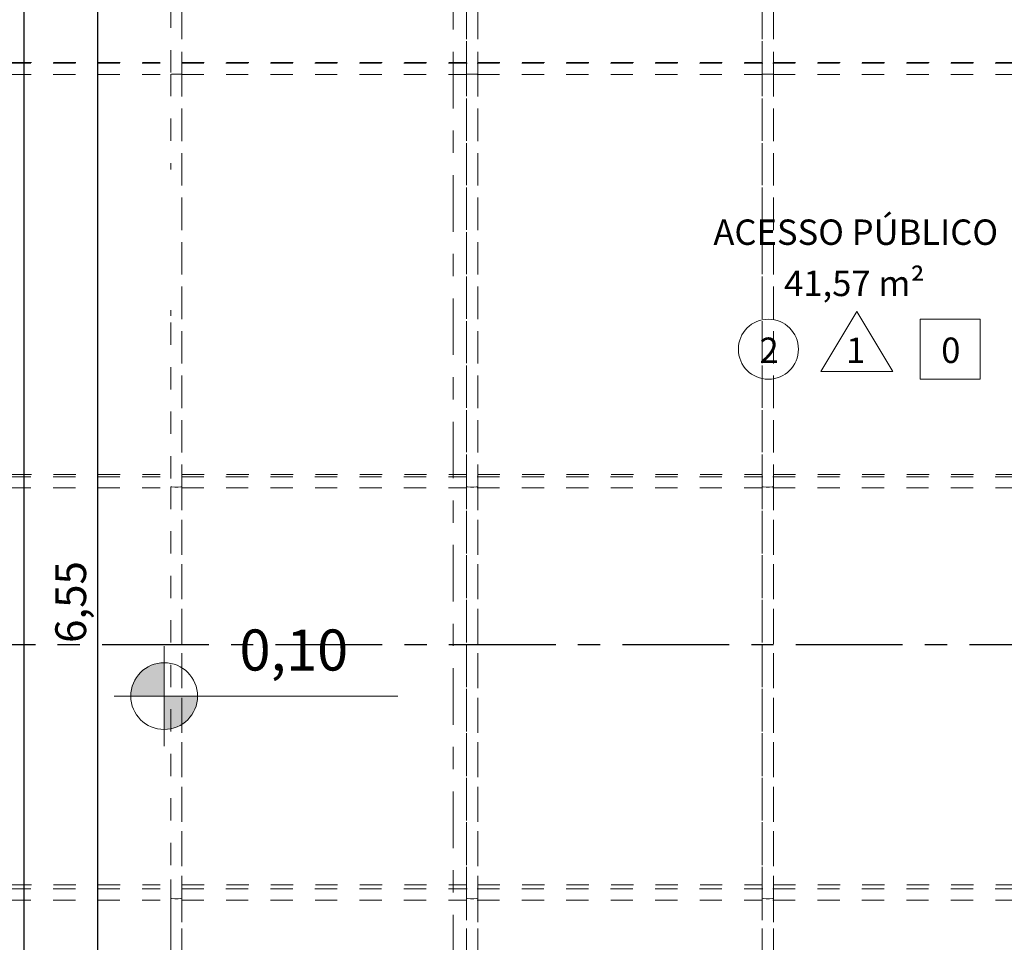
# Model space of a CAD drawing. Units: metres. Extents: x -123 to -60, y -44 to 69.
# Drawn here: x -118 to -114, y -17 to -13 of the extents above; entities that cross this region are included whole.
import ezdxf

# ---------------------------------------------------------------- set-up
doc = ezdxf.new("R2010")
doc.units = ezdxf.units.M
doc.header["$LTSCALE"] = 20
doc.header["$PDMODE"] = 99
doc.header["$PDSIZE"] = 0.5
for name, pattern in [('ACAD_ISO04W100', [30, 24, -3, 0, -3]), ('Linha de eixo', [0.022225, 0.0127, -0.003175, 0.003175, -0.003175]), ('Projeção', [0.003969, 0.002381, -0.001587])]:
    doc.linetypes.add(name, pattern=pattern)
for name, color, linetype, lineweight in [('A-----DIP', 1, 'Continuous', 9), ('A-----SYP', 5, 'ACAD_ISO04W100', 30), ('A-AREAIDM', 31, 'Continuous', 18), ('A-WALLCWM-UNDERLAY', 1, 'Continuous', 13), ('S-GRIDIDM', 1, 'Continuous', 9)]:
    doc.layers.add(name, color=color, linetype=linetype, lineweight=lineweight)
doc.styles.get("Standard").update_dxf_attribs({"font": 'arial.ttf'})
doc.dimstyles.new('1-75 (desenho em metros)', dxfattribs={"dimscale": 0.0375, "dimtxt": 3.7, "dimasz": 2.5, "dimexe": 2.5, "dimexo": 0, "dimgap": 1, "dimtad": 1, "dimzin": 1, "dimtxsty": 'Standard', "dimblk": 'ARCHTICK', "dimcen": 2.5, "dimdle": 2.5, "dimclrd": 22, "dimclre": 22, "dimclrt": 22, "dimadec": 0, "dimazin": 0, "dimtm": 1e-09, "dimtfac": 1, "dimtmove": 0, "dimatfit": 3, "dimldrblk": 'DOT', "dimfxl": 0, "dimtolj": 1, "dimarcsym": 0})

# ---------------------------------------------------------------- blocks, each defined once
blk = doc.blocks.new('Montante retangular - 50 x 150mm-944001-TERREO')
at = {"layer": 'A-WALLCWM-UNDERLAY', "color": 253, "linetype": 'Projeção'}
for p, q in [((-17.4214, -13.4152), (-16.1417, -13.4152)), ((-17.4234, -13.4187), (-16.1417, -13.4187)), ((-17.423, -13.4687), (-16.1417, -13.4687))]:
    blk.add_line(p, q, dxfattribs=at)
blk = doc.blocks.new('Montante retangular - 50 x 150mm-V12-TERREO')
at = {"layer": 'A-WALLCWM-UNDERLAY', "color": 253, "linetype": 'Projeção'}
for p, q in [((-17.4214, -15.2666), (-16.1417, -15.2666)), ((-17.4234, -15.2775), (-16.1417, -15.2775)), ((-17.4231, -15.3274), (-16.1417, -15.3274))]:
    blk.add_line(p, q, dxfattribs=at)
blk = doc.blocks.new('Montante retangular - 50 x 150mm-V13-TERREO')
at = {"layer": 'A-WALLCWM-UNDERLAY', "color": 253, "linetype": 'Projeção'}
for p, q in [((-17.4714, -17.1794), (-17.4714, -17.1297)), ((-17.4714, -17.1297), (-17.4693, -17.1297)), ((-17.4235, -17.1297), (-16.1417, -17.1297)), ((-17.4214, -17.1115), (-16.1417, -17.1115)), ((-17.4714, -17.1794), (-17.4697, -17.1794)), ((-17.4231, -17.1794), (-16.1417, -17.1794))]:
    blk.add_line(p, q, dxfattribs=at)
blk = doc.blocks.new('Montante retangular - 50 x 150mm-943942-TERREO')
at = {"layer": 'A-WALLCWM-UNDERLAY', "color": 253, "linetype": 'Projeção'}
for p, q in [((-16.0917, -13.4152), (-14.812, -13.4152)), ((-16.1417, -13.4187), (-16.1393, -13.4187)), ((-16.0937, -13.4187), (-14.812, -13.4187)), ((-16.1417, -13.4687), (-16.14, -13.4687)), ((-16.0933, -13.4687), (-14.812, -13.4687))]:
    blk.add_line(p, q, dxfattribs=at)
blk = doc.blocks.new('Montante retangular - 50 x 150mm-V16-TERREO')
at = {"layer": 'A-WALLCWM-UNDERLAY', "color": 253, "linetype": 'Projeção'}
for p, q in [((-16.0917, -15.2666), (-14.812, -15.2666)), ((-16.1417, -15.2775), (-16.1397, -15.2775)), ((-16.0937, -15.2775), (-14.812, -15.2775)), ((-16.1417, -15.3274), (-16.14, -15.3274)), ((-16.0934, -15.3274), (-14.812, -15.3274))]:
    blk.add_line(p, q, dxfattribs=at)
blk = doc.blocks.new('Montante retangular - 50 x 150mm-V17-TERREO')
at = {"layer": 'A-WALLCWM-UNDERLAY', "color": 253, "linetype": 'Projeção'}
for p, q in [((-16.1417, -17.1297), (-16.1396, -17.1297)), ((-16.0938, -17.1297), (-14.812, -17.1297)), ((-16.0917, -17.1115), (-14.812, -17.1115)), ((-16.1417, -17.1794), (-16.14, -17.1794)), ((-16.0934, -17.1794), (-14.812, -17.1794))]:
    blk.add_line(p, q, dxfattribs=at)
blk = doc.blocks.new('Montante circular - 25mm Raio-V19-TERREO')
at = {"layer": 'A-WALLCWM-UNDERLAY', "color": 253, "linetype": 'Projeção'}
for p, q in [((-16.1369, -11.6094), (-16.1417, -11.6097)), ((-16.1417, -11.6097), (-16.1417, -13.467)), ((-16.1417, -13.4187), (-16.1417, -11.6097)), ((-16.0965, -11.6094), (-16.109, -11.6092)), ((-16.0917, -11.6097), (-16.0965, -11.6094)), ((-16.0917, -13.467), (-16.0917, -11.6097)), ((-16.0917, -11.6097), (-16.0917, -13.4187)), ((-16.1411, -13.4671), (-16.1369, -13.4673)), ((-16.1369, -13.4673), (-16.1244, -13.4675)), ((-16.0965, -13.4673), (-16.0923, -13.4671))]:
    blk.add_line(p, q, dxfattribs=at)
for points in [[(-16.1244, -11.6092), (-16.1369, -11.6094)], [(-16.109, -11.6092), (-16.1244, -11.6092)], [(-16.1244, -13.4675), (-16.109, -13.4675)], [(-16.109, -13.4675), (-16.0965, -13.4673)]]:
    blk.add_lwpolyline(points, dxfattribs=at)
blk = doc.blocks.new('Montante circular - 25mm Raio-943742-TERREO')
at = {"layer": 'A-WALLCWM-UNDERLAY', "color": 253, "linetype": 'Projeção'}
for p, q in [((-16.1417, -13.467), (-16.1417, -15.322)), ((-16.1417, -15.2775), (-16.1417, -13.4687)), ((-16.1369, -13.4673), (-16.1411, -13.4671)), ((-16.0965, -13.4673), (-16.109, -13.4675)), ((-16.0923, -13.4671), (-16.0965, -13.4673)), ((-16.0917, -15.322), (-16.0917, -13.467)), ((-16.0917, -13.4687), (-16.0917, -15.2775)), ((-16.1411, -15.3224), (-16.1369, -15.323)), ((-16.1369, -15.323), (-16.1244, -15.3237)), ((-16.0965, -15.323), (-16.0923, -15.3224))]:
    blk.add_line(p, q, dxfattribs=at)
for points in [[(-16.1244, -13.4675), (-16.1369, -13.4673)], [(-16.109, -13.4675), (-16.1244, -13.4675)], [(-16.1244, -15.3237), (-16.109, -15.3237)], [(-16.109, -15.3237), (-16.0965, -15.323)]]:
    blk.add_lwpolyline(points, dxfattribs=at)
blk = doc.blocks.new('Montante circular - 25mm Raio-V20-TERREO')
at = {"layer": 'A-WALLCWM-UNDERLAY', "color": 253, "linetype": 'Projeção'}
for p, q in [((-16.1417, -15.322), (-16.1417, -17.1702)), ((-16.1417, -17.1297), (-16.1417, -15.3274)), ((-16.1369, -15.323), (-16.1411, -15.3224)), ((-16.0965, -15.323), (-16.109, -15.3237)), ((-16.0923, -15.3224), (-16.0965, -15.323)), ((-16.0917, -17.1702), (-16.0917, -15.322)), ((-16.0917, -15.3274), (-16.0917, -17.1297)), ((-16.141, -17.171), (-16.1369, -17.172)), ((-16.1369, -17.172), (-16.1244, -17.1732)), ((-16.0965, -17.172), (-16.0924, -17.171))]:
    blk.add_line(p, q, dxfattribs=at)
for points in [[(-16.1244, -15.3237), (-16.1369, -15.323)], [(-16.109, -15.3237), (-16.1244, -15.3237)], [(-16.1244, -17.1732), (-16.109, -17.1732)], [(-16.109, -17.1732), (-16.0965, -17.172)]]:
    blk.add_lwpolyline(points, dxfattribs=at)
blk = doc.blocks.new('Montante circular - 25mm Raio-943743-TERREO')
at = {"layer": 'A-WALLCWM-UNDERLAY', "color": 253, "linetype": 'Projeção'}
for p, q in [((-16.1417, -17.1702), (-16.1417, -19.0073)), ((-16.1369, -17.172), (-16.141, -17.171)), ((-16.0965, -17.172), (-16.109, -17.1732)), ((-16.0924, -17.171), (-16.0965, -17.172)), ((-16.0917, -19.0073), (-16.0917, -17.1702)), ((-16.1417, -19.0073), (-16.1417, -17.1794)), ((-16.0917, -17.1794), (-16.0917, -19.0073))]:
    blk.add_line(p, q, dxfattribs=at)
for points in [[(-16.1244, -17.1732), (-16.1369, -17.172)], [(-16.109, -17.1732), (-16.1244, -17.1732)]]:
    blk.add_lwpolyline(points, dxfattribs=at)
for start_param, end_param in [(3.141593, 3.926991), (3.926991, 4.18879), (4.18879, 4.45059), (4.45059, 4.974188), (4.974188, 5.235988), (5.235988, 5.497787), (5.497787, 6.283185)]:
    blk.add_ellipse((-16.1167, -19.0073), major_axis=(0.025, 0), ratio=0.146796, start_param=start_param, end_param=end_param, dxfattribs=at)
blk = doc.blocks.new('Montante circular - 25mm Raio-943804-TERREO')
at = {"layer": 'A-WALLCWM-UNDERLAY', "color": 253, "linetype": 'Projeção'}
for p, q in [((-17.4714, -17.1702), (-17.4714, -19.0073)), ((-17.4262, -17.172), (-17.4387, -17.1732)), ((-17.4214, -19.0073), (-17.4214, -17.1702)), ((-17.4714, -17.3693), (-17.4714, -17.1794)), ((-17.4214, -17.1794), (-17.4214, -19.0073)), ((-17.4714, -19.0073), (-17.4714, -18.106))]:
    blk.add_line(p, q, dxfattribs=at)
for points in [[(-17.4541, -17.1732), (-17.4666, -17.172), (-17.4707, -17.171)], [(-17.4387, -17.1732), (-17.4541, -17.1732)], [(-17.4221, -17.171), (-17.4262, -17.172)]]:
    blk.add_lwpolyline(points, dxfattribs=at)
for start_param, end_param in [(3.141593, 4.18879), (4.18879, 4.45059), (4.45059, 4.712389), (4.712389, 4.974188), (4.974188, 5.235988), (5.235988, 5.497787), (5.497787, 6.283185)]:
    blk.add_ellipse((-17.4464, -19.0073), major_axis=(0.025, 0), ratio=0.146796, start_param=start_param, end_param=end_param, dxfattribs=at)
blk = doc.blocks.new('Montante circular - 25mm Raio-943805-TERREO')
at = {"layer": 'A-WALLCWM-UNDERLAY', "color": 253, "linetype": 'Projeção'}
for p, q in [((-17.4714, -11.6097), (-17.4714, -11.8279)), ((-17.4262, -11.6094), (-17.4387, -11.6092)), ((-17.4214, -13.467), (-17.4214, -11.6097)), ((-17.4214, -11.6097), (-17.4214, -13.4187)), ((-17.4714, -13.1596), (-17.4714, -13.467)), ((-17.4387, -13.4675), (-17.4262, -13.4673)), ((-17.4262, -13.4673), (-17.422, -13.4671))]:
    blk.add_line(p, q, dxfattribs=at)
for points in [[(-17.4541, -11.6092), (-17.4666, -11.6094), (-17.4686, -11.6095)], [(-17.4387, -11.6092), (-17.4541, -11.6092)], [(-17.4214, -11.6097), (-17.4262, -11.6094)], [(-17.4686, -13.4672), (-17.4666, -13.4673), (-17.4541, -13.4675)], [(-17.4541, -13.4675), (-17.4387, -13.4675)]]:
    blk.add_lwpolyline(points, dxfattribs=at)
blk = doc.blocks.new('Montante circular - 25mm Raio-943806-TERREO')
at = {"layer": 'A-WALLCWM-UNDERLAY', "color": 253, "linetype": 'Projeção'}
for p, q in [((-17.4714, -13.467), (-17.4714, -13.8963)), ((-17.4262, -13.4673), (-17.4387, -13.4675)), ((-17.4214, -15.322), (-17.4214, -13.467)), ((-17.4214, -13.4687), (-17.4214, -15.2775)), ((-17.4714, -14.5278), (-17.4714, -14.5535)), ((-17.4714, -14.5844), (-17.4714, -15.322)), ((-17.4387, -15.3237), (-17.4262, -15.323)), ((-17.4262, -15.323), (-17.422, -15.3224))]:
    blk.add_line(p, q, dxfattribs=at)
for points in [[(-17.4541, -13.4675), (-17.4666, -13.4673), (-17.4686, -13.4672)], [(-17.4387, -13.4675), (-17.4541, -13.4675)], [(-17.422, -13.4671), (-17.4262, -13.4673)], [(-17.4708, -15.3224), (-17.4666, -15.323), (-17.4541, -15.3237)], [(-17.4541, -15.3237), (-17.4387, -15.3237)]]:
    blk.add_lwpolyline(points, dxfattribs=at)
blk = doc.blocks.new('Montante circular - 25mm Raio-943807-TERREO')
at = {"layer": 'A-WALLCWM-UNDERLAY', "color": 253, "linetype": 'Projeção'}
for p, q in [((-17.4714, -15.322), (-17.4714, -17.1702)), ((-17.4262, -15.323), (-17.4387, -15.3237)), ((-17.4214, -17.1702), (-17.4214, -15.322)), ((-17.4214, -15.3274), (-17.4214, -17.1297)), ((-17.4714, -17.1297), (-17.4714, -17.0872)), ((-17.4387, -17.1732), (-17.4262, -17.172)), ((-17.4262, -17.172), (-17.4221, -17.171))]:
    blk.add_line(p, q, dxfattribs=at)
for points in [[(-17.4541, -15.3237), (-17.4666, -15.323), (-17.4708, -15.3224)], [(-17.4387, -15.3237), (-17.4541, -15.3237)], [(-17.422, -15.3224), (-17.4262, -15.323)], [(-17.4707, -17.171), (-17.4666, -17.172), (-17.4541, -17.1732)], [(-17.4541, -17.1732), (-17.4387, -17.1732)]]:
    blk.add_lwpolyline(points, dxfattribs=at)
blk = doc.blocks.new('Spot Elevations - M_Cota de nível - Alvo preenchido-V213-TERREO')
at = {"layer": 'A-----DIP'}
h = blk.add_hatch(color=256, dxfattribs=at)
edge = h.paths.add_edge_path(flags=0)
edge.add_line((0, 0), (-0.002, 0))
edge.add_arc((0, 0), 0.002, 90, 180, ccw=False)
edge.add_line((0, 0.002), (0, 0))
h = blk.add_hatch(color=256, dxfattribs=at)
edge = h.paths.add_edge_path(flags=0)
edge.add_line((0, 0), (0.002, 0))
edge.add_arc((0, 0), 0.002, 270, 360, ccw=False)
edge.add_line((0, -0.002), (0, 0))
for p, q in [((0, -0.003), (0, 0.003)), ((-0.003, 0), (0.014, 0))]:
    blk.add_line(p, q, dxfattribs=at)
blk.add_circle((0, 0), 0.002, dxfattribs=at)
blk = doc.blocks.new('Rot_Ambiente-c-legenda-acabamto1 - Room Tag With Area-811520-TERREO')
at = {"layer": 'A-AREAIDM', "lineweight": 9}
for p, q in [((-0.000033, 0.001951), (-0.002196, -0.001649)), ((-0.000033, 0.001951), (0.00213, -0.001649)), ((0.007363, 0.001483), (0.003763, 0.001483)), ((0.003763, 0.001483), (0.003763, -0.002117)), ((0.007363, -0.002117), (0.007363, 0.001483)), ((0.00213, -0.001649), (-0.002196, -0.001649)), ((0.003763, -0.002117), (0.007363, -0.002117))]:
    blk.add_line(p, q, dxfattribs=at)
blk.add_circle((-0.005342, -0.000317), 0.0018, dxfattribs=at)
blk = doc.blocks.new('_ArchTick')
at = {"color": 0, "linetype": 'ByBlock', "const_width": 0.15}
blk.add_lwpolyline([(-0.5, -0.5), (0.5, 0.5)], dxfattribs=at)
blk = doc.blocks.new('*D570')
at = {"layer": 'A-----DIP', "color": 22, "lineweight": -2}
for p, q in [((-117.8008, -12.4713), (-117.8008, -19.2088)), ((-117.4258, -12.565), (-117.8383, -12.565)), ((-117.4258, -19.115), (-117.8383, -19.115))]:
    blk.add_line(p, q, dxfattribs=at)
at = {"layer": 'Defpoints', "color": 0}
for p in [(-116.404, -12.565), (-117.8008, -19.115), (-116.6082, -19.115)]:
    blk.add_point(p, dxfattribs=at)
at = {"layer": 'A-----DIP', "color": 22, "lineweight": -2, "xscale": 0.09375, "yscale": 0.09375, "zscale": 0.09375}
for p, rotation in [((-117.8008, -12.565), 90), ((-117.8008, -19.115), 270)]:
    blk.add_blockref('_ArchTick', p, dxfattribs=dict(at, rotation=rotation))
at = {"layer": 'A-----DIP', "color": 22, "insert": (-117.9217, -15.84), "char_height": 0.13875, "attachment_point": 5, "rotation": 90}
blk.add_mtext('\\A1;6,55', dxfattribs=at)
blk = doc.blocks.new('_DOT')
at = {"color": 0, "linetype": 'ByBlock'}
blk.add_line((-0.5, 0), (-1, 0), dxfattribs=at)
at = {"color": 0, "linetype": 'ByBlock', "const_width": 0.5}
blk.add_lwpolyline([(-0.25, 0, 1), (0.25, 0, 1)], format="xyb", close=True, dxfattribs=at)
blk = doc.blocks.new('*D581')
at = {"layer": 'A-----DIP', "color": 22, "lineweight": -2}
for p, q in [((-118.133, -5.8463), (-118.133, -19.2088)), ((-117.758, -5.94), (-118.1705, -5.94)), ((-117.758, -19.115), (-118.1705, -19.115))]:
    blk.add_line(p, q, dxfattribs=at)
at = {"layer": 'Defpoints', "color": 0}
for p in [(-117.6026, -5.94), (-118.133, -19.115), (-117.632, -19.115)]:
    blk.add_point(p, dxfattribs=at)
at = {"layer": 'A-----DIP', "color": 22, "lineweight": -2, "xscale": 0.09375, "yscale": 0.09375, "zscale": 0.09375}
for p, rotation in [((-118.133, -5.94), 90), ((-118.133, -19.115), 270)]:
    blk.add_blockref('_ArchTick', p, dxfattribs=dict(at, rotation=rotation))
at = {"layer": 'A-----DIP', "color": 22, "insert": (-118.2539, -12.5275), "char_height": 0.13875, "attachment_point": 5, "rotation": 90}
blk.add_mtext('\\A1;13,18', dxfattribs=at)

msp = doc.modelspace()

# ---------------------------------------------------------------- linework, layer by layer
at = {"layer": 'A-----SYP', "ltscale": 0.001}
msp.add_line((-121.6807, -16.0314), (-105.6692, -16.0314), dxfattribs=at)
at = {"layer": 'S-GRIDIDM', "linetype": 'Linha de eixo'}
msp.add_line((-116.2014, -33.5655), (-116.2014, 7.5773), dxfattribs=at)

# ---------------------------------------------------------------- block references
at = {"layer": 'A-----DIP', "xscale": 74.99999999999996, "yscale": 74.99999999999996, "zscale": 74.99999999999996}
msp.add_blockref('Spot Elevations - M_Cota de nível - Alvo preenchido-V213-TERREO', (-117.5014, -16.2627), dxfattribs=at)
at = {"layer": 'A-AREAIDM', "lineweight": 9, "xscale": 74.99999999999996, "yscale": 74.99999999999996, "zscale": 74.99999999999996}
msp.add_blockref('Rot_Ambiente-c-legenda-acabamto1 - Room Tag With Area-811520-TERREO', (-114.3839, -14.6801), dxfattribs=at)
at = {"layer": 'A-WALLCWM-UNDERLAY', "color": 253, "linetype": 'Projeção'}
for name, p in [('Montante circular - 25mm Raio-943805-TERREO', (-100, 0)), ('Montante circular - 25mm Raio-V19-TERREO', (-100, 0)), ('Montante circular - 25mm Raio-V19-TERREO', (-98.6703, 0)), ('Montante retangular - 50 x 150mm-944001-TERREO', (-101.3772, 0)), ('Montante retangular - 50 x 150mm-944001-TERREO', (-100, 0)), ('Montante retangular - 50 x 150mm-943942-TERREO', (-100, 0)), ('Montante retangular - 50 x 150mm-943942-TERREO', (-98.6703, 0)), ('Montante circular - 25mm Raio-943806-TERREO', (-100, 0)), ('Montante circular - 25mm Raio-943742-TERREO', (-100, 0)), ('Montante circular - 25mm Raio-943742-TERREO', (-98.6703, 0)), ('Montante retangular - 50 x 150mm-V12-TERREO', (-101.3772, 0)), ('Montante retangular - 50 x 150mm-V12-TERREO', (-100, 0)), ('Montante retangular - 50 x 150mm-V16-TERREO', (-100, 0)), ('Montante retangular - 50 x 150mm-V16-TERREO', (-98.6703, 0)), ('Montante circular - 25mm Raio-943807-TERREO', (-100, 0)), ('Montante circular - 25mm Raio-V20-TERREO', (-100, 0)), ('Montante circular - 25mm Raio-V20-TERREO', (-98.6703, 0)), ('Montante retangular - 50 x 150mm-V13-TERREO', (-101.3772, 0)), ('Montante retangular - 50 x 150mm-V13-TERREO', (-100, 0)), ('Montante retangular - 50 x 150mm-V17-TERREO', (-100, 0)), ('Montante retangular - 50 x 150mm-V17-TERREO', (-98.6703, 0)), ('Montante circular - 25mm Raio-943804-TERREO', (-100, 0)), ('Montante circular - 25mm Raio-943743-TERREO', (-100, 0)), ('Montante circular - 25mm Raio-943743-TERREO', (-98.6703, 0))]:
    msp.add_blockref(name, p, dxfattribs=at)

# ---------------------------------------------------------------- texts
at = {"layer": 'A-----DIP', "insert": (-117.1626, -15.9635), "char_height": 0.184412, "width": 0.598451, "attachment_point": 1, "line_spacing_factor": 0.938532}
msp.add_mtext('\\fArial|b0|i0|c0|p34|;0,10', dxfattribs=at)
at = {"layer": 'A-AREAIDM', "lineweight": 9, "char_height": 0.11416, "attachment_point": 2, "line_spacing_factor": 0.938532}
for s, insert, width in [('\\fArial|b1|i0|c0|p34|;ACESSO PÚBLICO', (-114.3917, -14.1207), 1.6605), ('\\fArial|b1|i0|c0|p34|;41,57 m²', (-114.3977, -14.3508), 0.7398), ('\\fArial|b1|i0|c0|p34|;2', (-114.7814, -14.6514), 0.1026), ('\\fArial|b1|i0|c0|p34|;1', (-114.3917, -14.6514), 0.1026), ('\\fArial|b1|i0|c0|p34|;0', (-113.9639, -14.6514), 0.1026)]:
    msp.add_mtext(s, dxfattribs=dict(at, insert=insert, width=width))

# ---------------------------------------------------------------- dimensions: what is measured, and where the dimension line sits
at = {"layer": 'A-----DIP'}
for base, p1, p2, picture, middle in [((-118.1329719575, -19.115029968), (-117.6026234037, -5.940029968), (-117.6320175947, -19.115029968), '*D581', (-118.2538544609, -12.527529968)), ((-117.8008, -19.115), (-116.404, -12.565), (-116.6082, -19.115), '*D570', (-117.9217, -15.84))]:
    dim = msp.add_linear_dim(base=base, p1=p1, p2=p2, angle=90, dimstyle='1-75 (desenho em metros)', override={"dimexe": 1, "dimexo": 1, "dimfxl": 10, "dimfxlon": 1}, dxfattribs=at)
    dim.commit()
    dim.dimension.update_dxf_attribs({"geometry": picture, "text_midpoint": middle})

doc.saveas('drawing.dxf')
